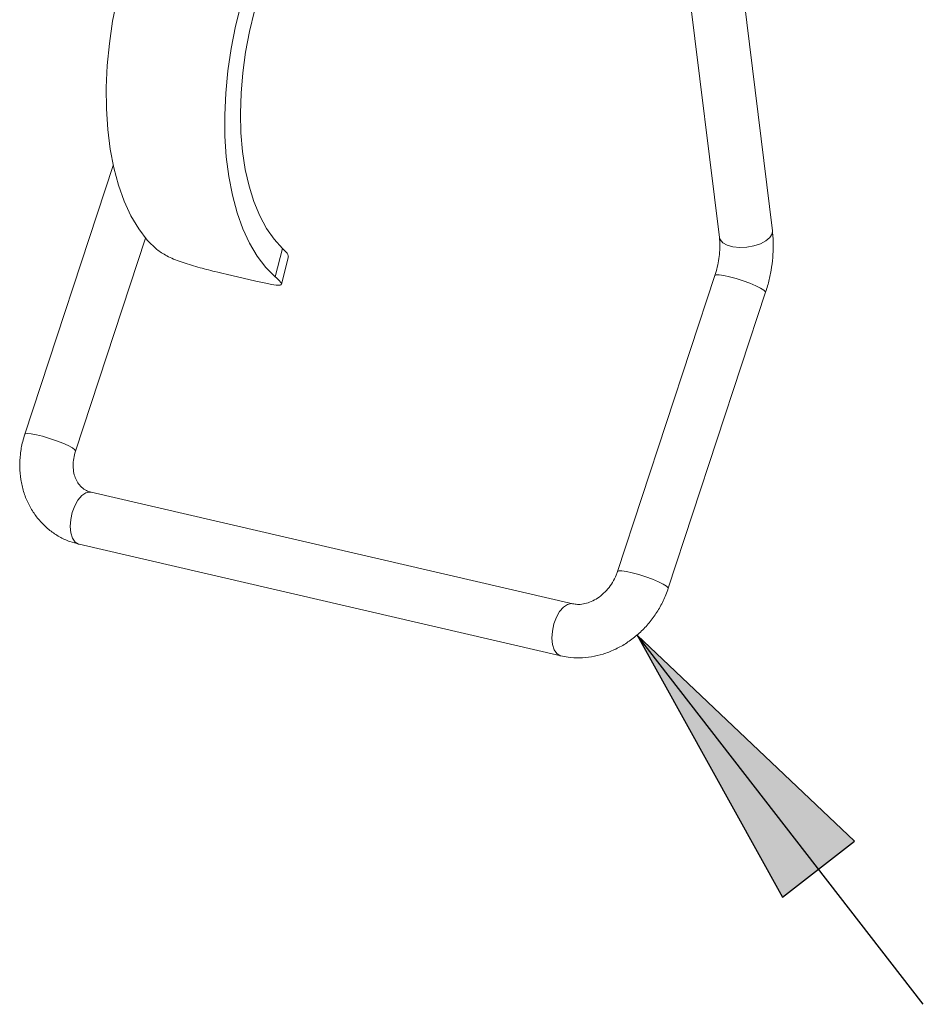
# Model space of a CAD drawing. Units: inches. Extents: x 2 to 195, y -7 to 151.
# Drawn here: x 151 to 159, y 112 to 120 of the extents above; entities that cross this region are included whole.
import ezdxf

# ---------------------------------------------------------------- set-up
doc = ezdxf.new("R2010")
doc.units = ezdxf.units.IN
doc.header["$MEASUREMENT"] = 0
doc.layers.add('FORMAT', color=179, linetype='Continuous')
doc.layers.add('SLD-0', color=179, linetype='Continuous')

msp = doc.modelspace()

# ---------------------------------------------------------------- hatches: boundary and pattern name
at = {"layer": 'FORMAT'}
msp.add_hatch(color=256, dxfattribs=at).paths.add_polyline_path([(157.9966, 113.3469), (156.2781, 114.9753), (157.4277, 112.9057)], flags=0)

# ---------------------------------------------------------------- linework, layer by layer
for p, q in [((158.5403, 112.0585), (156.2781, 114.9753)), ((156.2781, 114.9753), (157.4277, 112.9057)), ((157.9966, 113.3469), (156.2781, 114.9753)), ((157.4277, 112.9057), (157.9966, 113.3469))]:
    msp.add_line(p, q, dxfattribs=at)
at = {"layer": 'SLD-0', "color": 179, "linetype": 'Continuous', "lineweight": 15}
for p, q in [((157.3478, 118.1694), (156.9463, 121.433)), ((156.5385, 121.2923), (156.9291, 118.1178)), ((152.1696, 120.004), (152.135, 119.8271)), ((153.1494, 119.9623), (153.1063, 119.7871)), ((153.2557, 119.907), (153.2167, 119.7449)), ((152.135, 119.8271), (152.1091, 119.6502)), ((153.1063, 119.7871), (153.0717, 119.6102)), ((153.2167, 119.7449), (153.186, 119.5814)), ((152.1091, 119.6502), (152.0922, 119.4746)), ((153.0717, 119.6102), (153.0458, 119.4333)), ((153.186, 119.5814), (153.1636, 119.4181)), ((152.0922, 119.4746), (152.0843, 119.3018)), ((153.0458, 119.4333), (153.0289, 119.2577)), ((153.1636, 119.4181), (153.15, 119.2563)), ((152.0843, 119.3018), (152.0856, 119.1334)), ((153.0289, 119.2577), (153.0211, 119.0849)), ((153.15, 119.2563), (153.1451, 119.0977)), ((152.0856, 119.1334), (152.0961, 118.9706)), ((153.1451, 119.0977), (153.149, 118.9436)), ((153.0211, 119.0849), (153.0224, 118.9164)), ((152.0961, 118.9706), (152.1156, 118.8149)), ((153.149, 118.9436), (153.1618, 118.7955)), ((153.0224, 118.9164), (153.0328, 118.7537)), ((152.1156, 118.8149), (152.144, 118.6676)), ((153.1618, 118.7955), (153.1832, 118.6546)), ((153.0328, 118.7537), (153.0524, 118.598)), ((152.1398, 118.6865), (151.4408, 116.5617)), ((152.144, 118.6676), (152.1811, 118.5298)), ((153.1832, 118.6546), (153.2131, 118.5224)), ((153.0524, 118.598), (153.0808, 118.4506)), ((152.1811, 118.5298), (152.2265, 118.4029)), ((153.2131, 118.5224), (153.2512, 118.4)), ((152.2265, 118.4029), (152.2799, 118.2878)), ((153.0808, 118.4506), (153.1178, 118.3129)), ((153.2512, 118.4), (153.2972, 118.2885)), ((152.2799, 118.2878), (152.3407, 118.1855)), ((153.1178, 118.3129), (153.1632, 118.186)), ((153.2972, 118.2885), (153.3506, 118.189)), ((152.3407, 118.1855), (152.4086, 118.0969)), ((153.1632, 118.186), (153.2166, 118.0709)), ((153.3506, 118.189), (153.411, 118.1023)), ((151.8416, 116.4299), (152.3952, 118.1127)), ((152.4086, 118.0969), (152.4829, 118.0227)), ((153.411, 118.1023), (153.4777, 118.0292)), ((153.2166, 118.0709), (153.2775, 117.9686)), ((153.4197, 117.8058), (153.4777, 118.0292)), ((153.2775, 117.9686), (153.3454, 117.88)), ((153.4679, 117.7472), (153.5251, 117.9672)), ((153.3454, 117.88), (153.4197, 117.8058)), ((153.2652, 117.7726), (153.031, 117.8269)), ((156.8938, 117.8155), (156.1246, 115.4771)), ((156.5253, 115.3453), (157.2945, 117.6836)), ((155.7704, 115.2229), (151.9649, 116.1041)), ((151.8697, 115.6931), (155.6752, 114.8119))]:
    msp.add_line(p, q, dxfattribs=at)
at = {"layer": 'SLD-0', "color": 8, "linetype": 'Continuous', "lineweight": 15}
for p, q in [((157.3478, 118.1694), (157.3452, 118.1453)), ((156.9348, 118.0997), (156.9291, 118.1178)), ((156.9559, 118.0753), (156.9348, 118.0997)), ((157.2969, 118.09), (157.2539, 118.0673)), ((157.3281, 118.1166), (157.2969, 118.09)), ((157.3452, 118.1453), (157.3281, 118.1166)), ((156.9905, 118.0559), (156.9559, 118.0753)), ((157.0361, 118.0431), (156.9905, 118.0559)), ((157.0893, 118.0377), (157.0361, 118.0431)), ((157.1461, 118.0401), (157.0893, 118.0377)), ((157.2024, 118.0502), (157.1461, 118.0401)), ((157.2539, 118.0673), (157.2024, 118.0502)), ((156.9034, 117.8209), (156.8938, 117.8155)), ((156.9273, 117.8212), (156.9034, 117.8209)), ((156.9635, 117.8162), (156.9273, 117.8212)), ((157.0095, 117.8063), (156.9635, 117.8162)), ((157.0617, 117.7921), (157.0095, 117.8063)), ((157.1163, 117.7748), (157.0617, 117.7921)), ((157.1692, 117.7556), (157.1163, 117.7748)), ((157.2167, 117.736), (157.1692, 117.7556)), ((157.255, 117.7174), (157.2167, 117.736)), ((157.2814, 117.7011), (157.255, 117.7174)), ((157.2939, 117.6885), (157.2814, 117.7011)), ((157.2945, 117.6836), (157.2939, 117.6885)), ((151.4408, 116.5617), (151.4438, 116.565)), ((151.4438, 116.565), (151.4607, 116.568)), ((151.4607, 116.568), (151.491, 116.5656)), ((151.491, 116.5656), (151.5325, 116.5581)), ((151.5325, 116.5581), (151.582, 116.5459)), ((151.582, 116.5459), (151.6359, 116.53)), ((151.6359, 116.53), (151.6902, 116.5116)), ((151.6902, 116.5116), (151.7409, 116.492)), ((151.7409, 116.492), (151.7842, 116.4727)), ((151.7842, 116.4727), (151.8168, 116.4551)), ((151.8168, 116.4551), (151.8365, 116.4405)), ((151.8365, 116.4405), (151.8416, 116.4301)), ((151.8416, 116.4301), (151.8416, 116.4299)), ((151.8612, 116.0427), (151.891, 116.0775)), ((151.891, 116.0775), (151.9226, 116.0989)), ((151.9226, 116.0989), (151.9539, 116.1055)), ((151.9539, 116.1055), (151.9649, 116.1041)), ((151.8161, 115.9446), (151.8357, 115.9973)), ((151.8357, 115.9973), (151.8612, 116.0427)), ((151.8041, 115.8884), (151.8161, 115.9446)), ((151.8005, 115.833), (151.8041, 115.8884)), ((151.8055, 115.7825), (151.8005, 115.833)), ((151.8189, 115.7406), (151.8055, 115.7825)), ((151.8395, 115.7104), (151.8189, 115.7406)), ((151.8659, 115.6941), (151.8395, 115.7104)), ((151.8697, 115.6931), (151.8659, 115.6941)), ((156.1342, 115.4825), (156.1246, 115.4771)), ((156.1581, 115.4828), (156.1342, 115.4825)), ((156.1943, 115.4779), (156.1581, 115.4828)), ((156.2402, 115.4679), (156.1943, 115.4779)), ((156.2924, 115.4538), (156.2402, 115.4679)), ((156.347, 115.4365), (156.2924, 115.4538)), ((156.4, 115.4173), (156.347, 115.4365)), ((156.4474, 115.3976), (156.4, 115.4173)), ((156.4857, 115.379), (156.4474, 115.3976)), ((156.5121, 115.3628), (156.4857, 115.379)), ((156.5246, 115.3501), (156.5121, 115.3628)), ((156.5253, 115.3453), (156.5246, 115.3501)), ((155.6965, 115.1962), (155.7282, 115.2177)), ((155.7282, 115.2177), (155.7595, 115.2243)), ((155.7595, 115.2243), (155.7693, 115.2231)), ((155.6412, 115.1161), (155.6668, 115.1615)), ((155.6668, 115.1615), (155.6965, 115.1962)), ((155.6097, 115.0072), (155.6217, 115.0633)), ((155.6217, 115.0633), (155.6412, 115.1161)), ((155.606, 114.9518), (155.6097, 115.0072)), ((155.6111, 114.9012), (155.606, 114.9518)), ((155.6244, 114.8593), (155.6111, 114.9012)), ((155.645, 114.8291), (155.6244, 114.8593)), ((155.6714, 114.8129), (155.645, 114.8291)), ((155.6753, 114.8119), (155.6714, 114.8129))]:
    msp.add_line(p, q, dxfattribs=at)
at = {"layer": 'SLD-0', "color": 179, "linetype": 'Continuous', "lineweight": 15}
for points, knots in [([(157.2945, 117.6836), (157.2999, 117.7009), (157.3154, 117.75), (157.3348, 117.8335), (157.3499, 117.9331), (157.3561, 118.0326), (157.3541, 118.1113), (157.3493, 118.156), (157.3478, 118.1694)], [0, 0, 0, 0, 0.108087, 0.308009, 0.508368, 0.709821, 0.913541, 1, 1, 1, 1]), ([(156.9291, 118.1178), (156.9301, 118.1087), (156.9329, 118.0821), (156.9336, 118.0318), (156.9287, 117.9672), (156.9174, 117.8995), (156.9044, 117.8485), (156.8956, 117.8211), (156.8938, 117.8155)], [0, 0, 0, 0, 0.107255, 0.310624, 0.51864, 0.730706, 0.944738, 1, 1, 1, 1]), ([(152.4829, 118.0227), (152.5073, 118.0053), (152.556, 117.9704), (152.6739, 117.9231), (152.8076, 117.8822), (152.9326, 117.8501), (153.0021, 117.8337), (153.031, 117.8269)], [0, 0, 0, 0, 0.213298, 0.426739, 0.637665, 0.849642, 1, 1, 1, 1]), ([(153.4777, 118.0292), (153.4956, 118.0117), (153.525, 117.9828), (153.5213, 117.9725), (153.5199, 117.9685)], [0, 0, 0, 0, 0.606562, 1, 1, 1, 1]), ([(153.2652, 117.7726), (153.3023, 117.7642), (153.3767, 117.7475), (153.4463, 117.7364), (153.4747, 117.7428), (153.4622, 117.7672), (153.4321, 117.7945), (153.4197, 117.8058)], [0, 0, 0, 0, 0.213608, 0.427225, 0.640405, 0.851899, 1, 1, 1, 1]), ([(151.4408, 116.5617), (151.435, 116.5425), (151.4192, 116.4908), (151.4039, 116.4042), (151.3988, 116.3035), (151.4074, 116.2043), (151.4294, 116.1087), (151.4643, 116.0188), (151.5115, 115.9366), (151.5697, 115.8636), (151.6375, 115.8013), (151.7135, 115.7509), (151.7915, 115.7143), (151.8452, 115.6997), (151.8697, 115.6931)], [0, 0, 0, 0, 0.05254, 0.142004, 0.23158, 0.320977, 0.409995, 0.498416, 0.58606, 0.672839, 0.758784, 0.844062, 0.928925, 1, 1, 1, 1]), ([(151.9649, 116.1041), (151.9592, 116.1056), (151.9383, 116.1111), (151.9063, 116.1276), (151.8734, 116.1574), (151.848, 116.1964), (151.8305, 116.2423), (151.8217, 116.2961), (151.8234, 116.3549), (151.8322, 116.4002), (151.8399, 116.4245), (151.8416, 116.4299)], [0, 0, 0, 0, 0.0542829, 0.2008341, 0.3546586, 0.4825524, 0.6030311, 0.7309657, 0.8544403, 0.9680102, 1, 1, 1, 1]), ([(156.1246, 115.4771), (156.1213, 115.4679), (156.111, 115.4388), (156.0866, 115.3913), (156.0487, 115.3386), (156.0038, 115.2937), (155.9547, 115.2583), (155.9037, 115.2335), (155.8535, 115.2198), (155.8081, 115.2163), (155.7825, 115.2208), (155.7704, 115.2229)], [0, 0, 0, 0, 0.054827, 0.173804, 0.292746, 0.411408, 0.529931, 0.648708, 0.768605, 0.891267, 1, 1, 1, 1]), ([(155.6752, 114.8119), (155.6946, 114.808), (155.7438, 114.7981), (155.8253, 114.7941), (155.9182, 114.8022), (156.0106, 114.8239), (156.1008, 114.8585), (156.1873, 114.9056), (156.2683, 114.9643), (156.3423, 115.0337), (156.4077, 115.1124), (156.4632, 115.199), (156.5015, 115.2777), (156.5191, 115.3276), (156.5253, 115.3453)], [0, 0, 0, 0, 0.056382, 0.143311, 0.230584, 0.318535, 0.407212, 0.496573, 0.586513, 0.676907, 0.767654, 0.858666, 0.949888, 1, 1, 1, 1])]:
    msp.add_open_spline(points, degree=3, knots=knots, dxfattribs=at)

doc.saveas('drawing.dxf')
